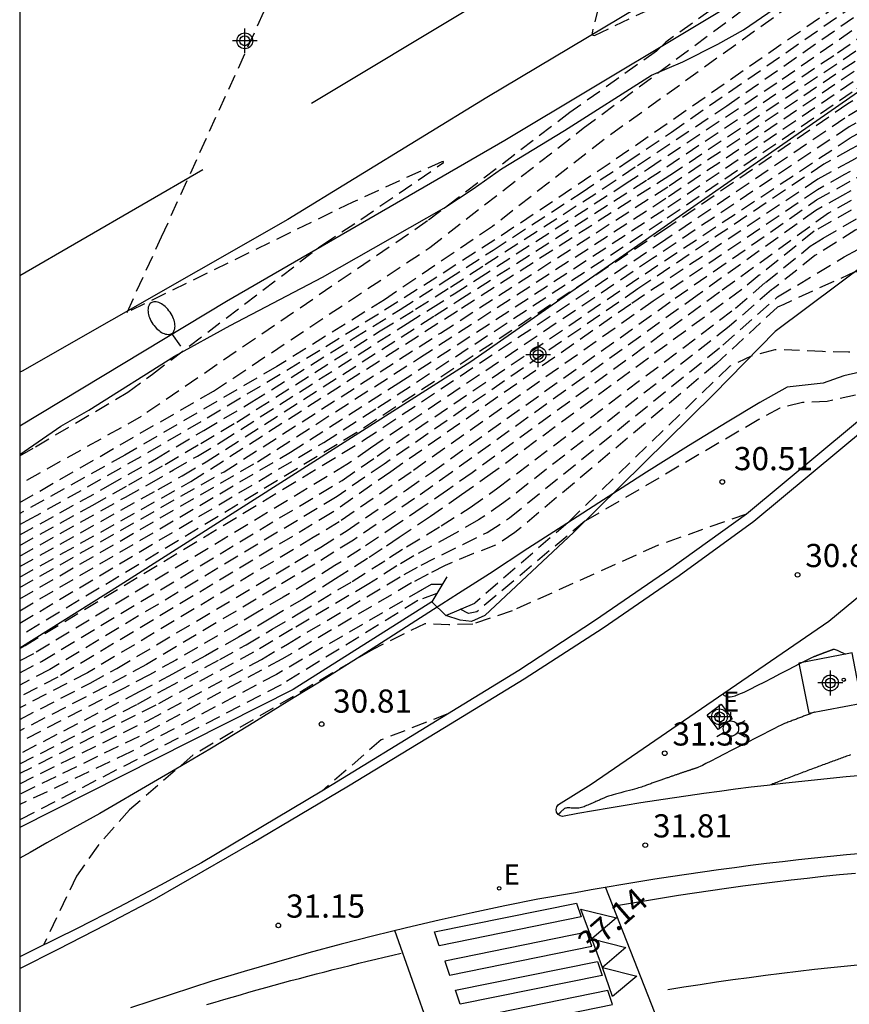
# Model space of a CAD drawing. Units: metres. Extents: x 583444 to 583794, y 4794290 to 4794541.
# Drawn here: x 583444 to 583471, y 4794422 to 4794454 of the extents above; entities that cross this region are included whole.
import ezdxf

# ---------------------------------------------------------------- set-up
doc = ezdxf.new("R2010")
doc.units = ezdxf.units.M
doc.header["$MEASUREMENT"] = 0
doc.linetypes.add('TRAZOS_NORMALES', pattern=[0.75, 0.5, -0.25])
for name, color, linetype in [('010106', 9, 'Continuous'), ('020101', 3, 'Continuous'), ('020194', 31, 'TRAZOS_NORMALES'), ('020195', 30, 'TRAZOS_NORMALES'), ('020204', 9, 'Continuous'), ('020307', 24, 'Continuous'), ('020308', 9, 'Continuous'), ('060102', 9, 'Continuous'), ('060106', 9, 'Continuous'), ('060108', 9, 'Continuous'), ('060113', 4, 'Continuous'), ('060121', 9, 'Continuous'), ('060133', 9, 'Continuous'), ('070108', 9, 'Continuous'), ('070116', 6, 'Continuous'), ('100105', 3, 'Continuous'), ('100106', 63, 'Continuous'), ('100116', 71, 'Continuous'), ('210204', 9, 'Continuous'), ('220207', 9, 'Continuous'), ('220307', 9, 'Continuous'), ('250202', 9, 'Continuous'), ('250203', 9, 'Continuous'), ('260101', 9, 'Continuous'), ('Centroides', 1, 'Continuous')]:
    doc.layers.add(name, color=color, linetype=linetype)
doc.styles.add('ARIAL', font='arial.ttf', dxfattribs={"height": 1})
doc.styles.add('ARIALI', font='ariali.ttf', dxfattribs={"height": 1})
doc.styles.add('ROMANS', font='romans__.ttf', dxfattribs={"height": 1})

# ---------------------------------------------------------------- blocks, each defined once
blk = doc.blocks.new('Centroide')
for points in [[(0, -0.402), (0, 0.402)], [(0.402, 0), (-0.402, 0)]]:
    blk.add_lwpolyline(points)
for radius in [0.256, 0.159]:
    blk.add_circle((0, 0), radius)
blk = doc.blocks.new('REGALU')
blk.add_circle((0, 0), 0.055)
blk = doc.blocks.new('FAROLJ')
for p, q in [((0, 0.248), (0, 0.528)), ((-0.215, 0.124), (-0.458, 0.264)), ((0.215, 0.124), (0.458, 0.264)), ((-0.215, -0.124), (-0.458, -0.264)), ((0, -0.248), (0, -0.528)), ((0.215, -0.124), (0.458, -0.264))]:
    blk.add_line(p, q)
blk.add_circle((0, 0), 0.248)
blk = doc.blocks.new('COTAPU')
blk.add_circle((0, 0), 0.075)
blk = doc.blocks.new('FAREDI')
blk.add_line((0, 0), (0.5, 0))
blk.add_lwpolyline([(0.5, 0, 0.159986), (0.538, -0.117, 0.106322), (0.675, -0.238, 0.071006), (0.858, -0.309, 0.057309), (1.099, -0.337, 0.057309), (1.339, -0.309, 0.071006), (1.522, -0.238, 0.106322), (1.659, -0.117, 0.159986), (1.697, 0, 0.159986), (1.659, 0.117, 0.106322), (1.522, 0.238, 0.071006), (1.339, 0.309, 0.057309), (1.099, 0.337, 0.057309), (0.858, 0.309, 0.071006), (0.675, 0.238, 0.106322), (0.538, 0.117, 0.159986)], format="xyb", close=True)
blk = doc.blocks.new('SANEA')
blk.add_circle((0, 0), 0.055)

msp = doc.modelspace()

# ---------------------------------------------------------------- linework, layer by layer
at = {"layer": '010106'}
msp.add_lwpolyline([(583444.125, 4794290.199), (583794.115, 4794290.192), (583794.121, 4794540.184), (583444.131, 4794540.192)], close=True, dxfattribs=at)
at = {"layer": '020101', "flags": 128}
for points in [[(583504.861, 4794470.691), (583499.4, 4794467.09), (583490.22, 4794460.39), (583482.37, 4794453.73), (583479.02, 4794451.52), (583472.64, 4794446.57), (583468.58, 4794443.54), (583466.6, 4794441.51), (583462.06, 4794437.04), (583459.18, 4794434.35), (583458.75, 4794434.15), (583458.39, 4794434.19), (583457.92, 4794434.35)], [(583457.47, 4794434.79), (583452.98, 4794431.95), (583444.128, 4794427.481)]]:
    msp.add_lwpolyline(points, dxfattribs=at)
at = {"layer": '020194'}
for points, elevation in [([(583444.128, 4794439.519), (583444.13, 4794439.52), (583444.64, 4794439.81), (583447.63, 4794441.58), (583448.42, 4794442.16), (583453.93, 4794446.35), (583455.17, 4794447.17), (583457.85, 4794449.01), (583457.85, 4794449.04), (583457.84, 4794449.05), (583457.79, 4794449.04), (583454.91, 4794447.73), (583447.6, 4794444.16), (583448.72, 4794446.61), (583455.686, 4794461.925), (583456.673, 4794462.98), (583458.427, 4794464.463), (583463.404, 4794468.183), (583468.724, 4794472.393), (583474.665, 4794476.951), (583486.314, 4794486.347), (583490.421, 4794489.625)], 15.14), ([(583490.908, 4794488.988), (583487.859, 4794486.55), (583475.286, 4794476.263), (583468.77, 4794470.232), (583466.9, 4794468.408), (583466.185, 4794467.162), (583463.05, 4794454.78), (583462.67, 4794453.27), (583462.65, 4794453.15), (583462.73, 4794453.13), (583469.42, 4794456.28), (583469.5, 4794456.29), (583469.55, 4794456.26), (583469.58, 4794456.16), (583469.57, 4794456.13), (583465.04, 4794452.91), (583464.74, 4794452.62), (583461.94, 4794450.63), (583457.33, 4794447.12), (583448.06, 4794440.79), (583444.128, 4794438.594)], 15.64), ([(583444.128, 4794438.003), (583450.4, 4794441.61), (583457.4, 4794446.26), (583462.37, 4794450.12), (583468.32, 4794454.54), (583482.06, 4794464.35), (583482.08, 4794464.43), (583482.04, 4794464.47), (583481.97, 4794464.45), (583478.6, 4794462.64), (583474.07, 4794460.37), (583474.697, 4794462.45), (583479.085, 4794477.028), (583479.431, 4794477.727), (583479.91, 4794478.404), (583482.692, 4794481.014), (583488.607, 4794486.078), (583491.423, 4794488.315)], 16.14), ([(583492.409, 4794486.593), (583490.88, 4794484.36), (583486.99, 4794470.98), (583486.28, 4794468.55), (583494.47, 4794473.3), (583494.64, 4794473.35), (583494.71, 4794473.35), (583494.83, 4794473.25), (583494.82, 4794473.16), (583494.7, 4794473.04), (583490.73, 4794469.97), (583489.44, 4794468.95), (583483.74, 4794464.66), (583463.05, 4794449.76), (583459.43, 4794446.94), (583455.94, 4794444.57), (583452.45, 4794442.41), (583447.53, 4794439.54), (583444.128, 4794437.646)], 16.64), ([(583444.128, 4794436.953), (583445.43, 4794437.67), (583446.99, 4794438.54), (583448.55, 4794439.43), (583450.09, 4794440.34), (583451.64, 4794441.26), (583454.92, 4794443.31), (583456.44, 4794444.25), (583457.95, 4794445.21), (583459.45, 4794446.18), (583462.3, 4794448.03), (583463.79, 4794449.03), (583465.23, 4794450), (583481.38, 4794461.22), (583487.56, 4794465.93), (583488.64, 4794466.78), (583498.41, 4794474.18), (583500.72, 4794476.1)], 17.64), ([(583444.128, 4794436.614), (583446.49, 4794437.92), (583447.66, 4794438.58), (583448.83, 4794439.24), (583449.99, 4794439.92), (583451.15, 4794440.61), (583455.8, 4794443.56), (583456.94, 4794444.26), (583458.07, 4794444.98), (583459.2, 4794445.71), (583463.02, 4794448.17), (583464.13, 4794448.92), (583467.02, 4794450.85), (583480.89, 4794460.52), (583487.41, 4794465.36), (583489.56, 4794467.07), (583499.38, 4794474.14), (583501.11, 4794475.59)], 18.14), ([(583444.128, 4794436.271), (583447.55, 4794438.18), (583448.33, 4794438.61), (583449.11, 4794439.06), (583449.88, 4794439.51), (583450.65, 4794439.97), (583456.67, 4794443.8), (583457.43, 4794444.28), (583458.19, 4794444.76), (583458.94, 4794445.24), (583463.73, 4794448.32), (583464.48, 4794448.82), (583468.81, 4794451.71), (583480.39, 4794459.81), (583487.25, 4794464.8), (583490.48, 4794467.37), (583500.36, 4794474.11), (583501.51, 4794475.07)], 18.64), ([(583444.128, 4794435.929), (583448.61, 4794438.43), (583449.39, 4794438.87), (583450.16, 4794439.32), (583457.55, 4794444.05), (583458.31, 4794444.53), (583464.45, 4794448.46), (583470.6, 4794452.56), (583479.9, 4794459.11), (583487.1, 4794464.23), (583491.4, 4794467.66), (583501.33, 4794474.07), (583501.9, 4794474.56)], 19.14), ([(583444.128, 4794435.249), (583450.74, 4794439), (583457.75, 4794443.49), (583465.15, 4794448.26), (583472.1, 4794452.92), (583479.27, 4794457.88), (583486.46, 4794462.88), (583487.75, 4794463.87), (583492.05, 4794467.29), (583493.11, 4794467.93), (583502.64, 4794473.59)], 20.14), ([(583444.128, 4794434.885), (583451.82, 4794439.32), (583457.07, 4794442.69), (583465.13, 4794447.91), (583471.81, 4794452.42), (583479.14, 4794457.35), (583485.98, 4794462.09), (583488.55, 4794464.06), (583491.78, 4794466.63), (583493.91, 4794467.92), (583502.99, 4794473.14)], 20.64), ([(583444.128, 4794434.502), (583452.89, 4794439.63), (583456.4, 4794441.88), (583465.11, 4794447.57), (583471.52, 4794451.91), (583479, 4794456.83), (583485.51, 4794461.3), (583489.36, 4794464.26), (583491.51, 4794465.97), (583494.7, 4794467.9), (583503.33, 4794472.7)], 21.14), ([(583444.128, 4794434.097), (583453.97, 4794439.95), (583455.72, 4794441.08), (583465.09, 4794447.22), (583471.23, 4794451.41), (583478.87, 4794456.3), (583485.03, 4794460.51), (583490.16, 4794464.45), (583491.24, 4794465.31), (583495.5, 4794467.89), (583503.67, 4794472.25)], 21.64), ([(583444.128, 4794433.278), (583444.3, 4794433.37), (583455.26, 4794440.02), (583464.84, 4794446.39), (583470.96, 4794450.54), (583471.82, 4794451.04), (583478.27, 4794455.05), (583479.11, 4794455.58), (583483.96, 4794458.88), (583490.84, 4794464.18), (583496.48, 4794467.61), (583497.13, 4794467.96), (583504.19, 4794471.57)], 22.64), ([(583504.37, 4794471.33), (583497.4, 4794467.75), (583496.68, 4794467.35), (583490.71, 4794463.71), (583483.38, 4794458.03), (583479.48, 4794455.39), (583478.64, 4794454.85), (583477.8, 4794454.33), (583472.7, 4794451.16), (583471.85, 4794450.66), (583470.98, 4794450.17), (583464.61, 4794445.9), (583455.48, 4794439.76), (583454.72, 4794439.23), (583444.57, 4794433.11), (583444.128, 4794432.876)], 23.14), ([(583444.128, 4794432.491), (583444.83, 4794432.86), (583454.56, 4794438.72), (583455.7, 4794439.51), (583464.37, 4794445.41), (583471.01, 4794449.81), (583472.3, 4794450.53), (583473.58, 4794451.29), (583477.34, 4794453.62), (583478.6, 4794454.4), (583479.85, 4794455.2), (583482.79, 4794457.19), (583490.59, 4794463.24), (583496.86, 4794467.08), (583497.67, 4794467.55), (583504.55, 4794471.1)], 23.64), ([(583504.73, 4794470.86), (583497.94, 4794467.34), (583497.16, 4794466.88), (583490.46, 4794462.77), (583482.21, 4794456.34), (583480.22, 4794455.01), (583479.39, 4794454.47), (583478.55, 4794453.94), (583477.72, 4794453.41), (583476.87, 4794452.9), (583474.46, 4794451.41), (583473.61, 4794450.91), (583472.76, 4794450.41), (583471.89, 4794449.92), (583471.03, 4794449.44), (583470.16, 4794448.96), (583464.14, 4794444.92), (583455.92, 4794439.25), (583454.4, 4794438.2), (583445.1, 4794432.6), (583444.128, 4794432.095)], 24.14), ([(583444.128, 4794430.982), (583446.41, 4794432.16), (583447.27, 4794432.63), (583453.03, 4794436.06), (583453.87, 4794436.56), (583454.7, 4794437.08), (583456.65, 4794438.42), (583457.46, 4794438.98), (583465.35, 4794444.62), (583469.92, 4794447.8), (583471.22, 4794448.52), (583475.6, 4794451.01), (583476.87, 4794451.78), (583478.13, 4794452.56), (583480.76, 4794454.31), (583482.81, 4794455.82), (583483.33, 4794456.23), (583491.04, 4794462.13), (583497.77, 4794466.45), (583502.09, 4794468.86), (583504.87, 4794468.91)], 25.64), ([(583503.65, 4794467.83), (583500.99, 4794468.14), (583497.88, 4794466.31), (583491.4, 4794462.05), (583483.49, 4794456.05), (583483.01, 4794455.7), (583480.85, 4794454.06), (583477.94, 4794452.09), (583477.1, 4794451.57), (583476.25, 4794451.07), (583470.76, 4794447.94), (583469.9, 4794447.46), (583466.06, 4794444.71), (583458.11, 4794438.98), (583456.91, 4794438.13), (583454.93, 4794436.79), (583453.68, 4794436.01), (583452.42, 4794435.26), (583448.23, 4794432.76), (583446.94, 4794432.06), (583444.128, 4794430.61)], 26.14), ([(583497.65, 4794466.59), (583490.69, 4794462.22), (583483.16, 4794456.4), (583482.67, 4794456), (583482.21, 4794455.66), (583480.68, 4794454.57), (583479.84, 4794454.02), (583478.31, 4794453.02), (583477.48, 4794452.49), (583476.63, 4794451.98), (583475.79, 4794451.47), (583474.94, 4794450.96), (583474.08, 4794450.46), (583471.67, 4794449.09), (583470.81, 4794448.61), (583469.95, 4794448.13), (583464.63, 4794444.52), (583456.8, 4794438.99), (583454.47, 4794437.38), (583453.63, 4794436.87), (583446.32, 4794432.49), (583444.128, 4794431.357)], 25.14), ([(583497.99, 4794466.17), (583491.75, 4794461.96), (583483.66, 4794455.88), (583483.15, 4794455.5), (583480.93, 4794453.8), (583477.76, 4794451.63), (583476.91, 4794451.12), (583470.31, 4794447.37), (583466.78, 4794444.81), (583458.77, 4794438.97), (583457.97, 4794438.4), (583457.16, 4794437.84), (583456.36, 4794437.3), (583455.16, 4794436.49), (583454.33, 4794435.96), (583453.5, 4794435.45), (583452.66, 4794434.94), (583451.82, 4794434.45), (583449.18, 4794432.9), (583448.33, 4794432.43), (583447.46, 4794431.97), (583444.128, 4794430.246)], 26.64), ([(583498.58, 4794463.36), (583494.35, 4794460.82), (583488.09, 4794456.86), (583482.27, 4794452.89), (583479.08, 4794451.11), (583477.28, 4794450.17), (583475.6, 4794449.21), (583471.2, 4794446.83), (583469.87, 4794446), (583468.53, 4794444.93), (583468.47, 4794444.89), (583467.09, 4794443.7), (583459.8, 4794438), (583458.98, 4794437.44), (583458.12, 4794436.95), (583456.88, 4794436.28), (583456.34, 4794435.95), (583455.43, 4794435.37), (583452.96, 4794433.91), (583451.7, 4794433.16), (583448.53, 4794431.44), (583444.128, 4794429.225)], 28.14), ([(583444.128, 4794428.898), (583448.26, 4794430.94), (583451.95, 4794432.92), (583452.79, 4794433.42), (583456.57, 4794435.67), (583457.12, 4794435.98), (583458.47, 4794436.65), (583459.26, 4794437.03), (583459.98, 4794437.51), (583466.89, 4794443.1), (583468.66, 4794444.66), (583470.82, 4794445.96), (583474.06, 4794447.67), (583475.85, 4794448.08), (583476.57, 4794448.38), (583482.98, 4794452.5), (583489.39, 4794456.69), (583492.39, 4794458.21)], 28.64), ([(583444.128, 4794429.543), (583447.94, 4794431.48), (583448.8, 4794431.95), (583450.6, 4794432.92), (583451.46, 4794433.4), (583452.3, 4794433.9), (583453.14, 4794434.4), (583454.89, 4794435.45), (583456.1, 4794436.22), (583456.65, 4794436.57), (583457.77, 4794437.25), (583458.71, 4794437.84), (583459.61, 4794438.48), (583467.3, 4794444.3), (583468.27, 4794445.13), (583469.72, 4794446.3), (583470.14, 4794446.56), (583473.34, 4794448.43), (583477.51, 4794450.67), (583479.61, 4794452.23), (583481.98, 4794453.48), (583485.09, 4794455.67)], 27.64), ([(583486.21, 4794453.07), (583484.9, 4794452.64), (583476.13, 4794446.78), (583474.48, 4794445.69), (583473.76, 4794445.41), (583473, 4794445.26), (583471.16, 4794445.47), (583468.86, 4794444.42), (583468.66, 4794444.33), (583466.68, 4794442.5), (583460.16, 4794437.03), (583459.53, 4794436.62), (583458.82, 4794436.35), (583457.9, 4794435.97), (583457.35, 4794435.68), (583456.81, 4794435.4), (583452.61, 4794432.93), (583447.99, 4794430.43), (583444.128, 4794428.558)], 29.14), ([(583473.84, 4794442.78), (583471.18, 4794441.48), (583470.27, 4794441.28), (583469.47, 4794441.24), (583468.73, 4794441.06), (583468.05, 4794440.69), (583462.42, 4794437.4), (583458.93, 4794434.47), (583458.66, 4794434.41), (583458.39, 4794434.55)], 30.14), ([(583467.65, 4794437.63), (583464.77, 4794436.61), (583460.07, 4794434.5), (583458.8, 4794434.07), (583458.02, 4794434.04), (583457.24, 4794434.08), (583455.56, 4794433.25), (583449.73, 4794429.82), (583447.68, 4794428.05), (583446.65, 4794426.89), (583445.96, 4794425.91), (583444.9, 4794423.67)], 30.64), ([(583457.63, 4794435.06), (583457.02, 4794434.83), (583452.59, 4794432.1), (583444.128, 4794427.725)], 30.14), ([(583466.928, 4794431.836), (583466.925, 4794431.833), (583466.908, 4794431.81), (583466.903, 4794431.79), (583466.911, 4794431.773), (583466.932, 4794431.759), (583466.962, 4794431.747), (583466.997, 4794431.736), (583467.036, 4794431.726), (583467.077, 4794431.717), (583467.126, 4794431.714), (583467.192, 4794431.722), (583467.284, 4794431.747), (583467.411, 4794431.794), (583467.577, 4794431.868), (583467.778, 4794431.965), (583468.005, 4794432.078), (583468.249, 4794432.203), (583468.502, 4794432.333), (583468.755, 4794432.464), (583468.997, 4794432.589), (583469.221, 4794432.705), (583469.358, 4794432.776), (583469.571, 4794432.885), (583469.682, 4794432.942), (583469.754, 4794432.978), (583469.797, 4794432.999), (583469.821, 4794433.009), (583469.835, 4794433.015), (583469.848, 4794433.02), (583469.86, 4794433.025), (583469.873, 4794433.03), (583469.885, 4794433.034), (583469.897, 4794433.039), (583469.909, 4794433.044), (583469.921, 4794433.048), (583469.933, 4794433.053), (583469.945, 4794433.058), (583469.957, 4794433.062), (583469.968, 4794433.067), (583469.98, 4794433.071), (583469.992, 4794433.076), (583470.003, 4794433.08), (583470.015, 4794433.084), (583470.026, 4794433.089), (583470.038, 4794433.093), (583470.049, 4794433.097), (583470.06, 4794433.102), (583470.071, 4794433.106), (583470.082, 4794433.11), (583470.093, 4794433.114), (583470.104, 4794433.118), (583470.115, 4794433.123), (583470.126, 4794433.127), (583470.137, 4794433.131), (583470.147, 4794433.135), (583470.158, 4794433.139), (583470.169, 4794433.143), (583470.179, 4794433.147), (583470.19, 4794433.151), (583470.2, 4794433.155), (583470.21, 4794433.158), (583470.221, 4794433.162), (583470.231, 4794433.166), (583470.241, 4794433.17), (583470.251, 4794433.174), (583470.261, 4794433.177), (583470.271, 4794433.181), (583470.281, 4794433.185), (583470.291, 4794433.188), (583470.301, 4794433.192), (583470.311, 4794433.196), (583470.321, 4794433.199), (583470.331, 4794433.203), (583470.34, 4794433.207), (583470.35, 4794433.21), (583470.359, 4794433.214), (583470.369, 4794433.217), (583470.378, 4794433.22), (583470.388, 4794433.224), (583470.397, 4794433.227), (583470.406, 4794433.231), (583470.416, 4794433.234), (583470.425, 4794433.237), (583470.434, 4794433.241), (583470.443, 4794433.244), (583470.452, 4794433.247), (583470.461, 4794433.251), (583470.47, 4794433.254), (583470.48, 4794433.256), (583470.498, 4794433.255), (583470.531, 4794433.245), (583470.586, 4794433.222), (583470.672, 4794433.183), (583470.792, 4794433.124), (583470.856, 4794433.092)], 31.139), ([(583457.99, 4794431.16), (583455.83, 4794430.32), (583453.91, 4794428.66)], 31.14), ([(583469.853, 4794431.214), (583469.851, 4794431.213), (583469.821, 4794431.202), (583469.79, 4794431.19), (583469.759, 4794431.179), (583469.728, 4794431.167), (583469.696, 4794431.155), (583469.665, 4794431.143), (583469.633, 4794431.131), (583469.601, 4794431.119), (583469.569, 4794431.106), (583469.537, 4794431.094), (583469.505, 4794431.082), (583469.472, 4794431.07), (583469.44, 4794431.057), (583469.407, 4794431.045), (583469.373, 4794431.032), (583469.34, 4794431.019), (583469.306, 4794431.007), (583469.272, 4794430.994), (583469.238, 4794430.981), (583469.204, 4794430.968), (583469.17, 4794430.955), (583469.136, 4794430.941), (583469.101, 4794430.928), (583469.066, 4794430.914), (583469.031, 4794430.901), (583468.995, 4794430.887), (583468.959, 4794430.873), (583468.923, 4794430.859), (583468.886, 4794430.844), (583468.84, 4794430.824), (583468.775, 4794430.795), (583468.684, 4794430.751), (583468.557, 4794430.688), (583468.387, 4794430.602), (583468.182, 4794430.497), (583467.95, 4794430.378), (583467.7, 4794430.249), (583467.441, 4794430.115), (583467.182, 4794429.981), (583466.933, 4794429.852), (583466.703, 4794429.734), (583466.503, 4794429.631), (583466.342, 4794429.549), (583466.227, 4794429.491), (583466.151, 4794429.454), (583466.104, 4794429.432), (583466.077, 4794429.421), (583466.059, 4794429.415), (583466.043, 4794429.41), (583466.027, 4794429.405), (583466.011, 4794429.4), (583465.995, 4794429.394), (583465.979, 4794429.389), (583465.962, 4794429.384), (583465.945, 4794429.378), (583465.927, 4794429.372), (583465.91, 4794429.367), (583465.892, 4794429.361), (583465.875, 4794429.355), (583465.857, 4794429.349), (583465.839, 4794429.343), (583465.821, 4794429.337), (583465.803, 4794429.331), (583465.784, 4794429.325), (583465.765, 4794429.319), (583465.746, 4794429.312), (583465.726, 4794429.306), (583465.707, 4794429.299), (583465.687, 4794429.293), (583465.667, 4794429.286), (583465.648, 4794429.28), (583465.627, 4794429.273), (583465.607, 4794429.266), (583465.586, 4794429.259), (583465.564, 4794429.251), (583465.543, 4794429.244), (583465.521, 4794429.237), (583465.499, 4794429.229), (583465.477, 4794429.222), (583465.455, 4794429.214), (583465.432, 4794429.206), (583465.409, 4794429.199), (583465.386, 4794429.191), (583465.363, 4794429.183), (583465.338, 4794429.174), (583465.314, 4794429.166), (583465.289, 4794429.157), (583465.264, 4794429.149), (583465.239, 4794429.14), (583465.214, 4794429.131), (583465.189, 4794429.123), (583465.163, 4794429.114), (583465.137, 4794429.104), (583465.11, 4794429.095), (583465.082, 4794429.085), (583465.054, 4794429.076), (583465.026, 4794429.066), (583464.998, 4794429.056), (583464.969, 4794429.046), (583464.94, 4794429.036), (583464.911, 4794429.025), (583464.882, 4794429.015), (583464.852, 4794429.004), (583464.821, 4794428.993), (583464.789, 4794428.982), (583464.757, 4794428.971), (583464.724, 4794428.959), (583464.692, 4794428.947), (583464.659, 4794428.936), (583464.626, 4794428.924), (583464.592, 4794428.912), (583464.558, 4794428.9), (583464.523, 4794428.887), (583464.487, 4794428.874), (583464.451, 4794428.861), (583464.413, 4794428.848), (583464.375, 4794428.834), (583464.337, 4794428.82), (583464.299, 4794428.806), (583464.258, 4794428.792), (583464.213, 4794428.777), (583464.161, 4794428.761), (583464.101, 4794428.743), (583464.031, 4794428.723), (583463.951, 4794428.702), (583463.865, 4794428.679), (583463.775, 4794428.655), (583463.683, 4794428.632), (583463.591, 4794428.608), (583463.501, 4794428.584), (583463.417, 4794428.562), (583463.342, 4794428.542), (583463.277, 4794428.523), (583463.226, 4794428.508), (583463.185, 4794428.494), (583463.153, 4794428.482), (583463.127, 4794428.472), (583463.103, 4794428.462), (583463.08, 4794428.451), (583463.056, 4794428.441), (583463.032, 4794428.431), (583463.007, 4794428.42), (583462.981, 4794428.409), (583462.953, 4794428.397), (583462.925, 4794428.384), (583462.895, 4794428.372), (583462.865, 4794428.359), (583462.835, 4794428.345), (583462.805, 4794428.332), (583462.774, 4794428.319), (583462.742, 4794428.305), (583462.709, 4794428.29), (583462.674, 4794428.275), (583462.638, 4794428.259), (583462.599, 4794428.242), (583462.56, 4794428.225), (583462.519, 4794428.207), (583462.478, 4794428.189), (583462.437, 4794428.171), (583462.396, 4794428.153), (583462.354, 4794428.138), (583462.311, 4794428.125), (583462.267, 4794428.115), (583462.222, 4794428.109), (583462.175, 4794428.107), (583462.128, 4794428.107), (583462.08, 4794428.108), (583462.032, 4794428.111), (583461.984, 4794428.113), (583461.937, 4794428.115), (583461.893, 4794428.116), (583461.853, 4794428.114), (583461.819, 4794428.11), (583461.791, 4794428.104), (583461.768, 4794428.094), (583461.75, 4794428.083), (583461.734, 4794428.07), (583461.72, 4794428.057), (583461.706, 4794428.044), (583461.692, 4794428.031), (583461.679, 4794428.019), (583461.668, 4794428.008), (583461.658, 4794427.998), (583461.649, 4794427.99), (583461.643, 4794427.984), (583461.637, 4794427.978), (583461.633, 4794427.974), (583461.629, 4794427.969), (583461.625, 4794427.965), (583461.62, 4794427.96), (583461.616, 4794427.956), (583461.612, 4794427.952), (583461.607, 4794427.947), (583461.602, 4794427.943), (583461.598, 4794427.939), (583461.592, 4794427.935), (583461.587, 4794427.93), (583461.582, 4794427.926), (583461.577, 4794427.922), (583461.572, 4794427.918), (583461.567, 4794427.914), (583461.563, 4794427.911), (583461.56, 4794427.908), (583461.557, 4794427.906), (583461.556, 4794427.905), (583461.556, 4794427.905)], 31.639)]:
    msp.add_lwpolyline(points, dxfattribs=dict(at, elevation=elevation))
at = {"layer": '020195'}
for points, elevation in [([(583444.128, 4794437.289), (583444.37, 4794437.42), (583446.32, 4794438.51), (583448.27, 4794439.62), (583450.2, 4794440.75), (583452.13, 4794441.9), (583454.04, 4794443.06), (583455.94, 4794444.24), (583457.83, 4794445.44), (583459.71, 4794446.65), (583461.58, 4794447.89), (583463.44, 4794449.14), (583481.88, 4794461.92), (583487.72, 4794466.49), (583497.44, 4794474.21), (583500.32, 4794476.62)], 17.14), ([(583444.128, 4794435.587), (583449.67, 4794438.68), (583458.43, 4794444.3), (583465.17, 4794448.6), (583472.39, 4794453.42), (583479.4, 4794458.41), (583486.94, 4794463.67), (583492.32, 4794467.95), (583502.3, 4794474.04)], 19.64), ([(583504.01, 4794471.8), (583496.86, 4794468.16), (583496.29, 4794467.87), (583490.97, 4794464.65), (583484.55, 4794459.72), (583478.74, 4794455.77), (583470.94, 4794450.91), (583465.07, 4794446.88), (583455.04, 4794440.27), (583444.128, 4794433.673)], 22.14), ([(583505.5, 4794469.86), (583504.27, 4794470.3), (583498.21, 4794467.14), (583497.8, 4794466.89), (583497.54, 4794466.73), (583490.33, 4794462.3), (583482.99, 4794456.57), (583481.62, 4794455.5), (583480.59, 4794454.82), (583479.55, 4794454.14), (583478.5, 4794453.48), (583477.46, 4794452.82), (583476.4, 4794452.18), (583475.34, 4794451.54), (583474.28, 4794450.91), (583473.21, 4794450.28), (583472.13, 4794449.67), (583471.05, 4794449.07), (583469.97, 4794448.47), (583463.91, 4794444.43), (583456.14, 4794439), (583454.24, 4794437.68), (583445.36, 4794432.35), (583444.128, 4794431.717)], 24.64), ([(583498.71, 4794465.44), (583493.89, 4794462.29), (583492.39, 4794462.09), (583484.59, 4794456.31), (583481.02, 4794453.55), (583477.57, 4794451.17), (583469.85, 4794446.79), (583468.07, 4794445.36), (583467.5, 4794444.9), (583459.43, 4794438.96), (583458.43, 4794438.25), (583457.42, 4794437.55), (583456.41, 4794436.87), (583455.86, 4794436.5), (583455.39, 4794436.19), (583454.35, 4794435.53), (583453.31, 4794434.89), (583452.26, 4794434.26), (583451.21, 4794433.64), (583450.14, 4794433.04), (583449.07, 4794432.45), (583447.99, 4794431.87), (583444.128, 4794429.869)], 27.14), ([(583480.02, 4794447.92), (583478.28, 4794447.43), (583472.57, 4794443.13), (583471.75, 4794442.89), (583470.96, 4794442.87), (583470.12, 4794442.89), (583469.37, 4794442.93), (583468.57, 4794442.95), (583467.83, 4794442.75), (583467.12, 4794442.42), (583461.87, 4794437.35), (583458.86, 4794434.75)], 29.64), ([(583457.8, 4794435.35), (583457.45, 4794435.35), (583457.17, 4794435.19)], 29.64), ([(583457.17, 4794435.19), (583452.44, 4794432.44), (583447.72, 4794429.93), (583444.128, 4794428.222)], 29.64), ([(583457.17, 4794435.19), (583457.05, 4794435.12)], 29.64), ([(583471.025, 4794429.833), (583470.982, 4794429.818), (583470.94, 4794429.803), (583470.897, 4794429.788), (583470.854, 4794429.773), (583470.81, 4794429.757), (583470.767, 4794429.741), (583470.722, 4794429.725), (583470.678, 4794429.709), (583470.633, 4794429.693), (583470.589, 4794429.676), (583470.544, 4794429.66), (583470.499, 4794429.643), (583470.454, 4794429.627), (583470.409, 4794429.61), (583470.363, 4794429.594), (583470.317, 4794429.577), (583470.27, 4794429.559), (583470.223, 4794429.542), (583470.176, 4794429.525), (583470.129, 4794429.507), (583470.082, 4794429.49), (583470.034, 4794429.472), (583469.987, 4794429.454), (583469.939, 4794429.437), (583469.891, 4794429.419), (583469.842, 4794429.4), (583469.793, 4794429.382), (583469.743, 4794429.364), (583469.694, 4794429.345), (583469.644, 4794429.326), (583469.594, 4794429.307), (583469.544, 4794429.289), (583469.494, 4794429.27), (583469.443, 4794429.251), (583469.392, 4794429.232), (583469.341, 4794429.212), (583469.289, 4794429.192), (583469.236, 4794429.172), (583469.184, 4794429.152), (583469.131, 4794429.132), (583469.078, 4794429.112), (583469.026, 4794429.092), (583468.974, 4794429.073), (583468.923, 4794429.053), (583468.873, 4794429.034), (583468.825, 4794429.016), (583468.777, 4794428.997), (583468.731, 4794428.98), (583468.685, 4794428.962), (583468.639, 4794428.944), (583468.593, 4794428.927), (583468.55, 4794428.909), (583468.509, 4794428.892), (583468.472, 4794428.876), (583468.441, 4794428.86)], 32.14)]:
    msp.add_lwpolyline(points, dxfattribs=dict(at, elevation=elevation))
at = {"layer": '060102', "flags": 128}
msp.add_lwpolyline([(583499.31, 4794477.95), (583495.2, 4794474.84), (583485.67, 4794468.14), (583474.86, 4794460.89), (583465.21, 4794454.68), (583459.25, 4794451.12), (583452.81, 4794447.17), (583444.21, 4794442.26), (583444.13, 4794442.22), (583444.129, 4794442.219)], dxfattribs=at)
at = {"layer": '060106', "flags": 128}
msp.add_lwpolyline([(583444.128, 4794422.919), (583444.13, 4794422.92), (583445.37, 4794423.54), (583446.93, 4794424.34), (583448.49, 4794425.16), (583451.64, 4794426.97), (583454.77, 4794428.83), (583457.88, 4794430.72), (583460.46, 4794432.3), (583463.01, 4794433.95), (583465.47, 4794435.64), (583467.89, 4794437.4), (583498.928, 4794463.213)], dxfattribs=at)
at = {"layer": '060108', "flags": 128}
msp.add_lwpolyline([(583471.408, 4794426.645), (583470.889, 4794426.596), (583470.371, 4794426.545), (583469.852, 4794426.491), (583469.334, 4794426.434), (583468.816, 4794426.375), (583468.298, 4794426.313), (583467.781, 4794426.249), (583467.264, 4794426.181), (583466.748, 4794426.112), (583466.231, 4794426.039), (583465.715, 4794425.965), (583465.2, 4794425.887), (583464.685, 4794425.807), (583464.17, 4794425.724), (583463.656, 4794425.639), (583463.142, 4794425.551), (583462.629, 4794425.461), (583462.116, 4794425.368), (583460.903, 4794425.157), (583459.836, 4794424.944), (583458.771, 4794424.72), (583457.708, 4794424.483), (583456.648, 4794424.235), (583455.591, 4794423.975), (583454.536, 4794423.703), (583453.485, 4794423.42), (583452.437, 4794423.125), (583451.392, 4794422.819), (583450.351, 4794422.501), (583449.027, 4794422.079), (583447.71, 4794421.638)], dxfattribs=at)
at = {"layer": '060113', "flags": 128}
msp.add_lwpolyline([(583500.19, 4794476.8), (583494.42, 4794472.55), (583485.76, 4794466.54), (583477.29, 4794460.64), (583468.37, 4794454.85), (583459.83, 4794449.73), (583450.82, 4794444.51), (583444.13, 4794440.48), (583444.129, 4794440.479)], dxfattribs=at)
at = {"layer": '060121', "flags": 128}
for points in [[(583471.075, 4794433.133), (583469.353, 4794432.805), (583469.67, 4794431.179), (583471.392, 4794431.507), (583471.075, 4794433.133)], [(583466.832, 4794431.47), (583467.191, 4794430.995), (583466.739, 4794430.653), (583466.38, 4794431.128), (583466.832, 4794431.47)]]:
    msp.add_lwpolyline(points, dxfattribs=at)
at = {"layer": '060133', "flags": 128}
for points in [[(583463.094, 4794425.543), (583465.592, 4794419.163)], [(583458.554, 4794417.675), (583456.275, 4794424.143)]]:
    msp.add_lwpolyline(points, dxfattribs=at)
at = {"layer": '070108', "flags": 128}
msp.add_lwpolyline([(583502.03, 4794474.39), (583495.16, 4794468.72), (583484.6, 4794461.34), (583474.38, 4794453.46), (583458.73, 4794442.56), (583447.38, 4794435.33), (583444.128, 4794433.289)], dxfattribs=at)
at = {"layer": '070116', "flags": 128}
msp.add_lwpolyline([(583457.95, 4794435.6), (583457.47, 4794434.79), (583457.92, 4794434.35), (583458.86, 4794434.75)], dxfattribs=at)
at = {"layer": '100105', "flags": 128}
msp.add_lwpolyline([(583498.7, 4794463.46), (583467.65, 4794437.63), (583465.21, 4794435.87), (583462.73, 4794434.17), (583460.28, 4794432.57), (583457.78, 4794431.03), (583453.91, 4794428.66), (583450.01, 4794426.34), (583448.68, 4794425.61), (583447.34, 4794424.9), (583445.99, 4794424.21), (583444.63, 4794423.54), (583444.13, 4794423.29), (583444.128, 4794423.289)], dxfattribs=at)
at = {"layer": '100106', "color": 63, "flags": 128}
msp.add_lwpolyline([(583444.128, 4794439.559), (583444.13, 4794439.56), (583445.46, 4794440.48), (583446.36, 4794440.99), (583449.14, 4794442.74), (583450.94, 4794443.74), (583453.93, 4794445.3), (583457.86, 4794447.54), (583458.81, 4794448.16), (583459.72, 4794448.81), (583461.76, 4794450.05), (583464.58, 4794451.84), (583465.59, 4794452.27), (583466.73, 4794452.84), (583467.56, 4794453.31), (583469.75, 4794454.82)], dxfattribs=at)
at = {"layer": '100106', "color": 63}
msp.add_lwpolyline([(583471.32, 4794442.23), (583470.81, 4794442.11), (583470.14, 4794441.87), (583468.97, 4794441.74), (583468.09, 4794441.24), (583467.03, 4794440.61), (583465.78, 4794439.84), (583464.42, 4794438.99), (583463.63, 4794438.48), (583462.87, 4794437.99), (583461.84, 4794437.33), (583460.58, 4794436.52), (583459.33, 4794435.7), (583458.33, 4794435.06), (583457.52, 4794434.54), (583456.08, 4794433.61), (583454.94, 4794432.89), (583453.83, 4794432.19), (583453.01, 4794431.69), (583451.57, 4794430.8), (583450.28, 4794430.02), (583449.18, 4794429.37), (583448.46, 4794428.95), (583446.72, 4794427.94), (583445.86, 4794427.46), (583445, 4794426.98), (583444.46, 4794426.67), (583444.128, 4794426.489)], dxfattribs=at)
at = {"layer": '100116', "flags": 128}
msp.add_lwpolyline([(583471.396, 4794429.167), (583470.883, 4794429.119), (583470.369, 4794429.07), (583469.856, 4794429.017), (583469.343, 4794428.963), (583468.831, 4794428.905), (583468.319, 4794428.845), (583467.807, 4794428.783), (583467.295, 4794428.718), (583466.784, 4794428.651), (583466.273, 4794428.581), (583465.762, 4794428.509), (583465.252, 4794428.434), (583464.742, 4794428.357), (583464.232, 4794428.277), (583463.723, 4794428.195), (583463.214, 4794428.111), (583462.706, 4794428.023), (583462.198, 4794427.934), (583461.701, 4794427.835), (583461.62, 4794427.857), (583461.553, 4794427.906), (583461.509, 4794427.978), (583461.494, 4794428.067), (583461.516, 4794428.154), (583461.57, 4794428.226), (583462.629, 4794428.882), (583470.322, 4794434.167), (583501.721, 4794460.141)], dxfattribs=at)
at = {"layer": '260101', "flags": 128}
for points in [[(583470.751, 4794461.557), (583464.482, 4794457.583), (583458.838, 4794454.083), (583453.576, 4794450.924)], [(583444.129, 4794445.358), (583450.051, 4794448.783)], [(583463.38, 4794424.945), (583463.897, 4794425.035), (583464.416, 4794425.122), (583464.934, 4794425.206), (583465.453, 4794425.288), (583465.973, 4794425.367), (583466.493, 4794425.443), (583467.013, 4794425.517), (583467.534, 4794425.588), (583468.055, 4794425.656), (583468.576, 4794425.721), (583469.098, 4794425.784), (583469.62, 4794425.844), (583470.142, 4794425.902), (583470.665, 4794425.956), (583471.188, 4794426.008)], [(583462.152, 4794425.037), (583462.304, 4794424.585), (583457.703, 4794423.652), (583457.551, 4794424.104), (583462.152, 4794425.037)], [(583462.653, 4794423.88), (583462.29, 4794424.841), (583463.442, 4794424.558), (583462.653, 4794423.88)], [(583462.491, 4794424.091), (583457.89, 4794423.158), (583458.042, 4794422.706), (583462.643, 4794423.639), (583462.491, 4794424.091)], [(583462.653, 4794423.88), (583463.745, 4794423.596), (583462.99, 4794422.949)], [(583462.99, 4794422.949), (583462.653, 4794423.88)], [(583450.186, 4794421.749), (583450.458, 4794421.83), (583450.729, 4794421.91), (583451.001, 4794421.989), (583451.273, 4794422.068), (583451.545, 4794422.145), (583451.817, 4794422.222), (583452.089, 4794422.299), (583452.362, 4794422.374), (583452.635, 4794422.449), (583452.908, 4794422.523), (583453.182, 4794422.596), (583453.455, 4794422.668), (583453.729, 4794422.74), (583454.003, 4794422.811), (583454.277, 4794422.881), (583454.551, 4794422.95), (583454.826, 4794423.019), (583455.1, 4794423.086), (583455.375, 4794423.153), (583455.65, 4794423.22), (583455.926, 4794423.285), (583456.201, 4794423.35), (583456.477, 4794423.414)], [(583462.83, 4794423.146), (583462.982, 4794422.694), (583458.381, 4794421.761), (583458.229, 4794422.213), (583462.83, 4794423.146)], [(583462.99, 4794422.949), (583464.11, 4794422.666), (583463.312, 4794422.006), (583462.99, 4794422.949)], [(583471.451, 4794423.046), (583470.92, 4794422.993), (583470.39, 4794422.938), (583469.86, 4794422.88), (583469.33, 4794422.818), (583468.8, 4794422.754), (583468.271, 4794422.687), (583467.742, 4794422.617), (583467.214, 4794422.545), (583466.686, 4794422.469), (583466.158, 4794422.391), (583465.631, 4794422.31), (583465.105, 4794422.226)], [(583463.169, 4794422.2), (583458.568, 4794421.267), (583458.72, 4794420.815), (583463.321, 4794421.748), (583463.169, 4794422.2)]]:
    msp.add_lwpolyline(points, dxfattribs=at)

# ---------------------------------------------------------------- block references
at = {"layer": '020204'}
for p in [(583466.87, 4794438.67, 30.51), (583453.9, 4794430.83, 30.81)]:
    msp.add_blockref('COTAPU', p, dxfattribs=at)
at = {"layer": '020204', "rotation": 359.9987685839998}
for p in [(583469.308, 4794435.663, 30.803), (583465.009, 4794429.885, 31.332), (583464.378, 4794426.91, 31.813), (583452.499, 4794424.313, 31.146)]:
    msp.add_blockref('COTAPU', p, dxfattribs=at)
at = {"layer": '210204', "rotation": 359.9987685839998}
msp.add_blockref('SANEA', (583470.805, 4794432.265, 30.863), dxfattribs=at)
at = {"layer": '220207', "rotation": 359.9987685839998}
for p in [(583466.746, 4794431.113, 31.167), (583459.648, 4794425.513, 31.504)]:
    msp.add_blockref('REGALU', p, dxfattribs=at)
at = {"layer": '250202', "rotation": 124.6000000420657}
msp.add_blockref('FAREDI', (583449.34, 4794443.07), dxfattribs=at)
at = {"layer": '250203', "rotation": 359.9987685839998}
msp.add_blockref('FAROLJ', (583467.152, 4794430.685), dxfattribs=at)
at = {"layer": 'Centroides'}
for p in [(583451.412, 4794452.954), (583460.91, 4794442.791)]:
    msp.add_blockref('Centroide', p, dxfattribs=at)
at = {"layer": 'Centroides', "rotation": 359.9987685839998}
for p in [(583470.371, 4794432.163), (583466.783, 4794431.064)]:
    msp.add_blockref('Centroide', p, dxfattribs=at)

# ---------------------------------------------------------------- texts
at = {"layer": '020307', "style": 'ARIALI'}
msp.add_text('37.14', height=0.75, rotation=41.2178, dxfattribs=at).set_placement((583462.603, 4794423.338))
at = {"layer": '020308', "style": 'ARIAL'}
for s, p in [('30.51', (583467.25, 4794439.05)), ('30.81', (583454.27, 4794431.2))]:
    msp.add_text(s, height=0.75, dxfattribs=at).set_placement(p)
for s, p in [('30.80', (583469.558, 4794435.913)), ('31.33', (583465.259, 4794430.135)), ('31.81', (583464.628, 4794427.16)), ('31.15', (583452.749, 4794424.563))]:
    msp.add_text(s, height=0.75, rotation=359.9988, dxfattribs=at).set_placement(p)
at = {"layer": '220307', "style": 'ROMANS'}
for p in [(583466.892, 4794431.235), (583459.794, 4794425.635)]:
    msp.add_text('E', height=0.65, rotation=359.9988, dxfattribs=at).set_placement(p)

doc.saveas('drawing.dxf')
